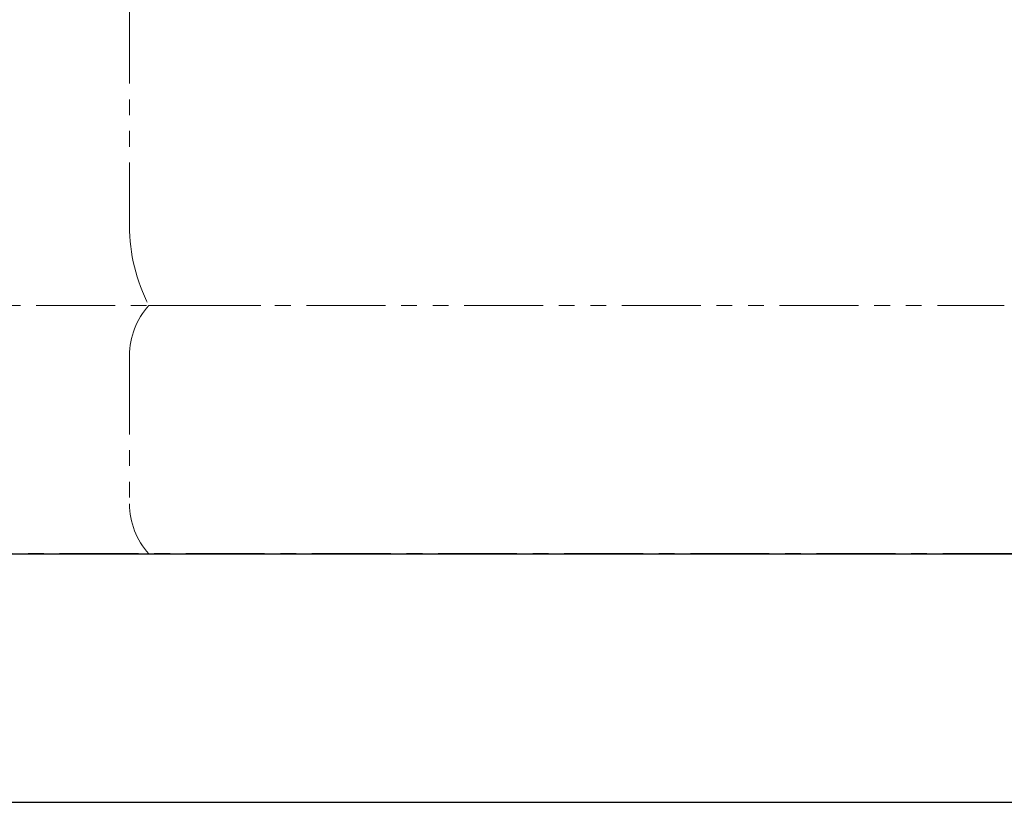
# Model space of a CAD drawing. Units: millimetres. Extents: x 7243 to 14027, y 7348 to 12437.
# Drawn here: x 12167 to 12563, y 7374 to 7689 of the extents above; entities that cross this region are included whole.
import ezdxf

# ---------------------------------------------------------------- set-up
doc = ezdxf.new("R2010")
doc.units = ezdxf.units.MM
doc.linetypes.add('CENTER', pattern=[50.8, 31.75, -6.35, 6.35, -6.35])
doc.linetypes.add('PHANTOM', pattern=[63.5, 31.75, -6.35, 6.35, -6.35, 6.35, -6.35])
doc.layers.add('ガス配管細', color=4, linetype='Continuous', lineweight=20)
doc.layers.add('図面枠', color=7, linetype='Continuous', lineweight=50)

msp = doc.modelspace()

# ---------------------------------------------------------------- linework, layer by layer
at = {"color": 7, "linetype": 'CENTER', "lineweight": 25}
msp.add_line((12620.97, 7473.87), (10620.97, 7473.87), dxfattribs=at)
at = {"layer": 'ガス配管細', "color": 4, "linetype": 'PHANTOM', "lineweight": 9}
for p, q in [((12210.97, 8647.44), (12210.97, 7605.91)), ((11919.4, 7573.87), (12263.87, 7573.87)), ((12218.74, 7573.87), (12563.2, 7573.87)), ((12210.97, 7553.73), (12210.97, 7494.01)), ((11919.4, 7473.87), (12263.87, 7473.87)), ((12218.74, 7473.87), (12563.2, 7473.87))]:
    msp.add_line(p, q, dxfattribs=at)
for centre, radius, start, end in [((12280.97, 7605.91), 70, 180, 207.2436), ((12240.97, 7553.73), 30, 137.8303, 180), ((12240.97, 7494.01), 30, 180, 222.1697)]:
    msp.add_arc(centre, radius, start, end, dxfattribs=at)
at = {"layer": '図面枠', "lineweight": 25, "ltscale": 0.5}
for p, q in [((10370.97, 7473.87), (12870.97, 7473.87)), ((10270.97, 7373.87), (13018.85, 7373.87))]:
    msp.add_line(p, q, dxfattribs=at)

doc.saveas('drawing.dxf')
